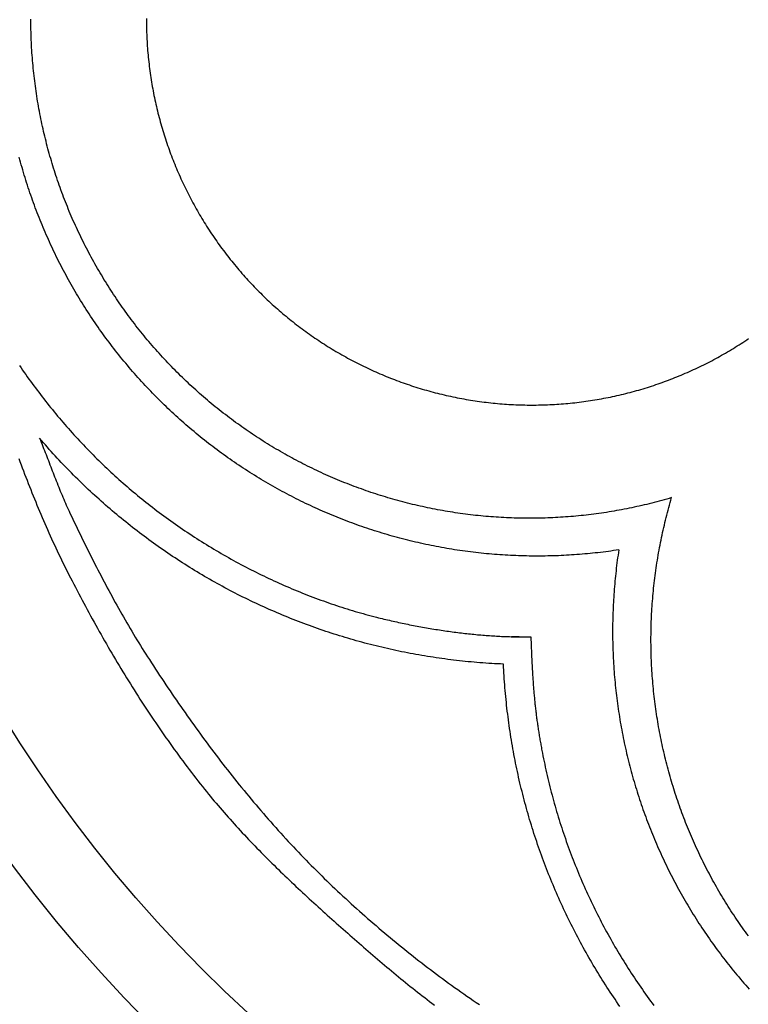
# Model space of a CAD drawing. Units: millimetres. Extents: x 2 to 218, y -89 to 89.
# Drawn here: x 24 to 67, y -58 to 0 of the extents above; entities that cross this region are included whole.
import ezdxf

# ---------------------------------------------------------------- set-up
doc = ezdxf.new("R2010")
doc.units = ezdxf.units.MM
doc.layers.add('Vector Layer 1', color=7, linetype='Continuous', lineweight=30)

msp = doc.modelspace()

# ---------------------------------------------------------------- linework, layer by layer
at = {"layer": 'Vector Layer 1', "color": 18, "lineweight": 30, "true_color": 0x000000, "extrusion": (0, 0, -1)}
for points in [[(-62.483, -27.973), (-62.338, -28.015), (-62.194, -28.057), (-62.049, -28.098), (-61.903, -28.138), (-61.758, -28.178), (-61.612, -28.217), (-61.467, -28.255), (-61.321, -28.292), (-61.175, -28.328), (-61.028, -28.364), (-60.882, -28.399), (-60.735, -28.433), (-60.589, -28.467), (-60.442, -28.499), (-60.295, -28.531), (-60.148, -28.562), (-60, -28.593), (-59.853, -28.622), (-59.705, -28.651), (-59.557, -28.679), (-59.41, -28.707), (-59.262, -28.733), (-59.113, -28.759), (-58.965, -28.784), (-58.817, -28.808), (-58.668, -28.832), (-58.52, -28.855), (-58.371, -28.877), (-58.222, -28.898), (-58.073, -28.918), (-57.924, -28.938), (-57.775, -28.957), (-57.625, -28.975), (-57.476, -28.993), (-57.327, -29.009), (-57.177, -29.025), (-57.027, -29.04), (-56.878, -29.055), (-56.728, -29.068), (-56.578, -29.081), (-56.428, -29.093), (-56.278, -29.104), (-56.128, -29.115), (-55.978, -29.124), (-55.827, -29.133), (-55.677, -29.141), (-55.527, -29.149), (-55.376, -29.155), (-55.226, -29.161), (-55.075, -29.166), (-54.925, -29.17), (-54.774, -29.174), (-54.623, -29.177), (-54.473, -29.179), (-54.322, -29.18), (-54.171, -29.18), (-54.171, -29.18), (-54.019, -29.18), (-53.868, -29.179), (-53.716, -29.177), (-53.564, -29.174), (-53.413, -29.17), (-53.261, -29.166), (-53.11, -29.161), (-52.959, -29.155), (-52.808, -29.148), (-52.657, -29.141), (-52.506, -29.133), (-52.355, -29.124), (-52.204, -29.114), (-52.054, -29.103), (-51.903, -29.092), (-51.753, -29.08), (-51.603, -29.067), (-51.453, -29.053), (-51.303, -29.039), (-51.153, -29.024), (-51.003, -29.008), (-50.854, -28.991), (-50.704, -28.974), (-50.555, -28.956), (-50.406, -28.937), (-50.257, -28.917), (-50.108, -28.896), (-49.96, -28.875), (-49.811, -28.853), (-49.663, -28.83), (-49.515, -28.807), (-49.367, -28.782), (-49.219, -28.757), (-49.071, -28.732), (-48.924, -28.705), (-48.776, -28.678), (-48.629, -28.65), (-48.482, -28.621), (-48.336, -28.591), (-48.189, -28.561), (-48.043, -28.53), (-47.897, -28.498), (-47.751, -28.466), (-47.605, -28.433), (-47.459, -28.399), (-47.314, -28.364), (-47.169, -28.328), (-47.024, -28.292), (-46.879, -28.255), (-46.734, -28.218), (-46.59, -28.179), (-46.446, -28.14), (-46.302, -28.1), (-46.158, -28.06), (-46.015, -28.018), (-45.872, -27.976), (-45.729, -27.934), (-45.586, -27.89), (-45.444, -27.846), (-45.302, -27.801), (-45.16, -27.755), (-45.018, -27.709), (-44.876, -27.662), (-44.735, -27.614), (-44.594, -27.566), (-44.453, -27.516), (-44.313, -27.466), (-44.173, -27.416), (-44.033, -27.364), (-43.893, -27.312), (-43.754, -27.26), (-43.615, -27.206), (-43.476, -27.152), (-43.337, -27.097), (-43.199, -27.041), (-43.061, -26.985), (-42.924, -26.928), (-42.786, -26.87), (-42.649, -26.812), (-42.512, -26.753), (-42.376, -26.693), (-42.24, -26.632), (-42.104, -26.571), (-41.968, -26.509), (-41.833, -26.447), (-41.698, -26.383), (-41.563, -26.319), (-41.429, -26.255), (-41.295, -26.189), (-41.161, -26.123), (-41.028, -26.056), (-40.895, -25.989), (-40.762, -25.921), (-40.63, -25.852), (-40.498, -25.783), (-40.366, -25.712), (-40.235, -25.642), (-40.104, -25.57), (-39.973, -25.498), (-39.843, -25.425), (-39.713, -25.351), (-39.584, -25.277), (-39.454, -25.202), (-39.326, -25.127), (-39.197, -25.05), (-39.069, -24.974), (-38.941, -24.896), (-38.814, -24.818), (-38.687, -24.739), (-38.56, -24.659), (-38.434, -24.579), (-38.308, -24.498), (-38.183, -24.417), (-38.058, -24.334), (-37.933, -24.251), (-37.809, -24.168), (-37.685, -24.084), (-37.562, -23.999), (-37.439, -23.913), (-37.316, -23.827), (-37.194, -23.74), (-37.072, -23.653), (-36.951, -23.565), (-36.83, -23.476), (-36.709, -23.387), (-36.589, -23.296), (-36.469, -23.206), (-36.35, -23.114), (-36.231, -23.022), (-36.113, -22.93), (-35.995, -22.836), (-35.877, -22.743), (-35.76, -22.648), (-35.643, -22.553), (-35.527, -22.457), (-35.411, -22.36), (-35.296, -22.263), (-35.181, -22.166), (-35.067, -22.067), (-34.953, -21.968), (-34.84, -21.869), (-34.727, -21.768), (-34.614, -21.667), (-34.502, -21.566), (-34.39, -21.464), (-34.279, -21.361), (-34.169, -21.258), (-34.059, -21.154), (-33.949, -21.049), (-33.84, -20.944), (-33.731, -20.838), (-33.623, -20.731), (-33.515, -20.624), (-33.515, -20.624), (-33.408, -20.516), (-33.302, -20.408), (-33.196, -20.3), (-33.091, -20.191), (-32.986, -20.081), (-32.882, -19.971), (-32.778, -19.86), (-32.676, -19.749), (-32.574, -19.637), (-32.472, -19.525), (-32.371, -19.413), (-32.271, -19.3), (-32.171, -19.186), (-32.072, -19.073), (-31.974, -18.958), (-31.876, -18.843), (-31.779, -18.728), (-31.683, -18.612), (-31.587, -18.496), (-31.491, -18.379), (-31.397, -18.262), (-31.303, -18.145), (-31.21, -18.027), (-31.117, -17.908), (-31.025, -17.789), (-30.934, -17.67), (-30.843, -17.55), (-30.753, -17.43), (-30.663, -17.31), (-30.575, -17.189), (-30.487, -17.067), (-30.399, -16.946), (-30.312, -16.823), (-30.226, -16.701), (-30.141, -16.578), (-30.056, -16.454), (-29.972, -16.33), (-29.888, -16.206), (-29.805, -16.081), (-29.723, -15.956), (-29.641, -15.831), (-29.56, -15.705), (-29.48, -15.579), (-29.401, -15.452), (-29.322, -15.325), (-29.243, -15.198), (-29.166, -15.07), (-29.089, -14.942), (-29.013, -14.814), (-28.937, -14.685), (-28.862, -14.556), (-28.788, -14.426), (-28.714, -14.296), (-28.642, -14.166), (-28.569, -14.035), (-28.498, -13.904), (-28.427, -13.773), (-28.357, -13.641), (-28.287, -13.509), (-28.219, -13.377), (-28.15, -13.244), (-28.083, -13.111), (-28.016, -12.978), (-27.95, -12.844), (-27.885, -12.71), (-27.82, -12.576), (-27.756, -12.442), (-27.693, -12.307), (-27.63, -12.171), (-27.568, -12.036), (-27.507, -11.9), (-27.447, -11.764), (-27.387, -11.627), (-27.328, -11.49), (-27.269, -11.353), (-27.211, -11.216), (-27.154, -11.078), (-27.098, -10.94), (-27.043, -10.802), (-26.988, -10.663), (-26.933, -10.525), (-26.88, -10.386), (-26.827, -10.246), (-26.775, -10.107), (-26.724, -9.967), (-26.673, -9.826), (-26.623, -9.686), (-26.574, -9.545), (-26.525, -9.404), (-26.477, -9.263), (-26.43, -9.122), (-26.384, -8.98), (-26.338, -8.838), (-26.293, -8.696), (-26.249, -8.553), (-26.206, -8.41), (-26.163, -8.268), (-26.121, -8.124), (-26.08, -7.981), (-26.039, -7.837), (-25.999, -7.693), (-25.96, -7.549), (-25.922, -7.405), (-25.884, -7.26), (-25.847, -7.116), (-25.811, -6.971), (-25.775, -6.826), (-25.741, -6.68), (-25.707, -6.535), (-25.674, -6.389), (-25.641, -6.243), (-25.609, -6.097), (-25.578, -5.95), (-25.548, -5.804), (-25.518, -5.657), (-25.49, -5.51), (-25.462, -5.363), (-25.434, -5.216), (-25.408, -5.068), (-25.382, -4.921), (-25.357, -4.773), (-25.333, -4.625), (-25.309, -4.477), (-25.286, -4.328), (-25.264, -4.18), (-25.243, -4.031), (-25.223, -3.882), (-25.203, -3.733), (-25.184, -3.584), (-25.166, -3.435), (-25.148, -3.286), (-25.131, -3.136), (-25.116, -2.986), (-25.1, -2.837), (-25.086, -2.687), (-25.072, -2.537), (-25.059, -2.386), (-25.047, -2.236), (-25.036, -2.086), (-25.026, -1.935), (-25.016, -1.784), (-25.007, -1.634), (-24.999, -1.483), (-24.991, -1.332), (-24.984, -1.181), (-24.979, -1.029), (-24.973, -0.878), (-24.969, -0.727), (-24.966, -0.575), (-24.963, -0.423), (-24.961, -0.272), (-24.96, -0.12), (-24.959, 0.032)], [(-59.391, -31.029), (-59.238, -31.052), (-59.085, -31.074), (-58.932, -31.096), (-58.779, -31.117), (-58.626, -31.137), (-58.473, -31.156), (-58.32, -31.175), (-58.166, -31.193), (-58.013, -31.21), (-57.859, -31.226), (-57.706, -31.241), (-57.552, -31.256), (-57.398, -31.27), (-57.244, -31.283), (-57.091, -31.296), (-56.937, -31.308), (-56.783, -31.319), (-56.629, -31.329), (-56.475, -31.338), (-56.32, -31.347), (-56.166, -31.355), (-56.012, -31.362), (-55.858, -31.369), (-55.703, -31.375), (-55.549, -31.379), (-55.395, -31.384), (-55.24, -31.387), (-55.086, -31.39), (-54.932, -31.392), (-54.777, -31.393), (-54.623, -31.393), (-54.623, -31.393), (-54.465, -31.393), (-54.307, -31.392), (-54.149, -31.39), (-53.991, -31.387), (-53.833, -31.383), (-53.676, -31.379), (-53.518, -31.374), (-53.361, -31.368), (-53.203, -31.361), (-53.046, -31.354), (-52.889, -31.345), (-52.732, -31.336), (-52.575, -31.326), (-52.419, -31.316), (-52.262, -31.304), (-52.106, -31.292), (-51.949, -31.279), (-51.793, -31.265), (-51.637, -31.251), (-51.481, -31.236), (-51.325, -31.22), (-51.169, -31.203), (-51.014, -31.185), (-50.858, -31.167), (-50.703, -31.148), (-50.548, -31.128), (-50.393, -31.107), (-50.238, -31.086), (-50.083, -31.063), (-49.929, -31.04), (-49.775, -31.017), (-49.62, -30.992), (-49.466, -30.967), (-49.313, -30.941), (-49.159, -30.914), (-49.005, -30.887), (-48.852, -30.858), (-48.699, -30.829), (-48.546, -30.8), (-48.393, -30.769), (-48.241, -30.738), (-48.088, -30.706), (-47.936, -30.673), (-47.784, -30.639), (-47.632, -30.605), (-47.481, -30.57), (-47.329, -30.534), (-47.178, -30.498), (-47.027, -30.461), (-46.876, -30.423), (-46.726, -30.384), (-46.575, -30.344), (-46.425, -30.304), (-46.276, -30.263), (-46.126, -30.222), (-45.976, -30.179), (-45.827, -30.136), (-45.678, -30.092), (-45.53, -30.047), (-45.381, -30.002), (-45.233, -29.956), (-45.085, -29.909), (-44.937, -29.862), (-44.79, -29.813), (-44.642, -29.765), (-44.495, -29.715), (-44.349, -29.664), (-44.202, -29.613), (-44.056, -29.561), (-43.91, -29.509), (-43.764, -29.456), (-43.619, -29.402), (-43.474, -29.347), (-43.329, -29.291), (-43.184, -29.235), (-43.04, -29.178), (-42.896, -29.121), (-42.752, -29.062), (-42.609, -29.004), (-42.466, -28.944), (-42.323, -28.883), (-42.181, -28.822), (-42.038, -28.76), (-41.896, -28.698), (-41.755, -28.635), (-41.613, -28.571), (-41.472, -28.506), (-41.332, -28.441), (-41.191, -28.375), (-41.051, -28.308), (-40.912, -28.241), (-40.772, -28.173), (-40.633, -28.104), (-40.494, -28.034), (-40.356, -27.964), (-40.218, -27.893), (-40.08, -27.822), (-39.943, -27.749), (-39.806, -27.677), (-39.669, -27.603), (-39.533, -27.529), (-39.397, -27.454), (-39.261, -27.378), (-39.126, -27.302), (-38.991, -27.225), (-38.856, -27.147), (-38.722, -27.069), (-38.588, -26.989), (-38.455, -26.91), (-38.322, -26.829), (-38.189, -26.748), (-38.057, -26.666), (-37.925, -26.584), (-37.793, -26.501), (-37.662, -26.417), (-37.531, -26.333), (-37.401, -26.248), (-37.271, -26.162), (-37.141, -26.075), (-37.012, -25.988), (-36.883, -25.901), (-36.755, -25.812), (-36.627, -25.723), (-36.499, -25.633), (-36.372, -25.543), (-36.245, -25.452), (-36.119, -25.36), (-35.993, -25.268), (-35.867, -25.175), (-35.742, -25.081), (-35.618, -24.987), (-35.493, -24.892), (-35.37, -24.796), (-35.246, -24.7), (-35.123, -24.603), (-35.001, -24.506), (-34.879, -24.407), (-34.757, -24.309), (-34.636, -24.209), (-34.516, -24.109), (-34.395, -24.008), (-34.276, -23.907), (-34.156, -23.805), (-34.038, -23.702), (-33.919, -23.599), (-33.801, -23.495), (-33.684, -23.39), (-33.567, -23.285), (-33.451, -23.179), (-33.335, -23.073), (-33.219, -22.966), (-33.104, -22.858), (-32.99, -22.749), (-32.876, -22.641), (-32.762, -22.531), (-32.649, -22.421), (-32.536, -22.31), (-32.424, -22.198), (-32.424, -22.198), (-32.313, -22.086), (-32.202, -21.974), (-32.092, -21.861), (-31.982, -21.747), (-31.873, -21.633), (-31.765, -21.519), (-31.657, -21.404), (-31.55, -21.288), (-31.444, -21.172), (-31.338, -21.056), (-31.233, -20.939), (-31.128, -20.821), (-31.024, -20.704), (-30.921, -20.585), (-30.818, -20.466), (-30.716, -20.347), (-30.615, -20.227), (-30.514, -20.107), (-30.414, -19.986), (-30.314, -19.865), (-30.215, -19.744), (-30.117, -19.622), (-30.02, -19.499), (-29.923, -19.376), (-29.826, -19.253), (-29.731, -19.129), (-29.636, -19.005), (-29.542, -18.881), (-29.448, -18.755), (-29.355, -18.63), (-29.262, -18.504), (-29.171, -18.378), (-29.08, -18.251), (-28.989, -18.124), (-28.9, -17.996), (-28.811, -17.868), (-28.722, -17.74), (-28.634, -17.611), (-28.547, -17.482), (-28.461, -17.352), (-28.375, -17.222), (-28.29, -17.092), (-28.206, -16.961), (-28.122, -16.83), (-28.039, -16.698), (-27.956, -16.566), (-27.875, -16.434), (-27.793, -16.301), (-27.713, -16.168), (-27.633, -16.035), (-27.554, -15.901), (-27.476, -15.767), (-27.398, -15.632), (-27.321, -15.497), (-27.245, -15.362), (-27.169, -15.226), (-27.094, -15.09), (-27.02, -14.954), (-26.946, -14.817), (-26.873, -14.68), (-26.801, -14.543), (-26.729, -14.405), (-26.659, -14.267), (-26.588, -14.128), (-26.519, -13.99), (-26.45, -13.851), (-26.382, -13.711), (-26.315, -13.571), (-26.248, -13.431), (-26.182, -13.291), (-26.117, -13.15), (-26.052, -13.009), (-25.988, -12.868), (-25.925, -12.726), (-25.862, -12.584), (-25.8, -12.442), (-25.739, -12.3), (-25.679, -12.157), (-25.619, -12.014), (-25.56, -11.87), (-25.502, -11.727), (-25.444, -11.583), (-25.388, -11.438), (-25.331, -11.294), (-25.276, -11.149), (-25.221, -11.004), (-25.167, -10.858), (-25.114, -10.713), (-25.061, -10.567), (-25.009, -10.421), (-24.958, -10.274), (-24.908, -10.127), (-24.858, -9.98), (-24.809, -9.833), (-24.761, -9.686), (-24.713, -9.538), (-24.667, -9.39), (-24.621, -9.242), (-24.575, -9.093), (-24.531, -8.944), (-24.487, -8.795), (-24.444, -8.646), (-24.401, -8.497), (-24.36, -8.347), (-24.319, -8.197), (-24.278, -8.047)], [(-66.98, -53.626), (-66.891, -53.505), (-66.803, -53.384), (-66.715, -53.262), (-66.629, -53.14), (-66.542, -53.017), (-66.457, -52.894), (-66.372, -52.771), (-66.288, -52.647), (-66.204, -52.522), (-66.121, -52.398), (-66.039, -52.273), (-65.958, -52.147), (-65.877, -52.021), (-65.796, -51.895), (-65.717, -51.769), (-65.638, -51.642), (-65.56, -51.514), (-65.482, -51.387), (-65.405, -51.259), (-65.329, -51.13), (-65.253, -51.001), (-65.179, -50.872), (-65.104, -50.743), (-65.031, -50.613), (-64.958, -50.482), (-64.886, -50.352), (-64.814, -50.221), (-64.743, -50.089), (-64.673, -49.958), (-64.604, -49.826), (-64.535, -49.693), (-64.467, -49.561), (-64.399, -49.428), (-64.333, -49.294), (-64.267, -49.161), (-64.201, -49.027), (-64.136, -48.892), (-64.072, -48.758), (-64.009, -48.623), (-63.947, -48.488), (-63.885, -48.352), (-63.823, -48.216), (-63.763, -48.08), (-63.703, -47.943), (-63.644, -47.807), (-63.586, -47.67), (-63.528, -47.532), (-63.471, -47.395), (-63.414, -47.257), (-63.359, -47.118), (-63.304, -46.98), (-63.25, -46.841), (-63.196, -46.702), (-63.143, -46.562), (-63.091, -46.423), (-63.04, -46.283), (-62.989, -46.143), (-62.939, -46.002), (-62.89, -45.862), (-62.842, -45.721), (-62.794, -45.579), (-62.747, -45.438), (-62.7, -45.296), (-62.655, -45.154), (-62.61, -45.012), (-62.566, -44.869), (-62.522, -44.727), (-62.479, -44.584), (-62.437, -44.441), (-62.396, -44.297), (-62.355, -44.154), (-62.316, -44.01), (-62.276, -43.866), (-62.238, -43.721), (-62.2, -43.577), (-62.163, -43.432), (-62.127, -43.287), (-62.092, -43.142), (-62.057, -42.997), (-62.023, -42.851), (-61.99, -42.705), (-61.957, -42.559), (-61.926, -42.413), (-61.895, -42.267), (-61.864, -42.12), (-61.835, -41.973), (-61.806, -41.826), (-61.778, -41.679), (-61.751, -41.532), (-61.724, -41.384), (-61.698, -41.237), (-61.673, -41.089), (-61.649, -40.941), (-61.625, -40.793), (-61.603, -40.645), (-61.581, -40.496), (-61.559, -40.347), (-61.539, -40.199), (-61.519, -40.05), (-61.5, -39.901), (-61.482, -39.751), (-61.464, -39.602), (-61.448, -39.452), (-61.432, -39.303), (-61.417, -39.153), (-61.402, -39.003), (-61.389, -38.853), (-61.376, -38.703), (-61.364, -38.552), (-61.352, -38.402), (-61.342, -38.251), (-61.332, -38.101), (-61.323, -37.95), (-61.315, -37.799), (-61.307, -37.648), (-61.301, -37.497), (-61.295, -37.346), (-61.29, -37.194), (-61.285, -37.043), (-61.282, -36.891), (-61.279, -36.74), (-61.277, -36.588), (-61.276, -36.436), (-61.276, -36.284), (-61.276, -36.284), (-61.276, -36.134), (-61.277, -35.983), (-61.279, -35.832), (-61.282, -35.682), (-61.285, -35.531), (-61.29, -35.38), (-61.295, -35.23), (-61.3, -35.079), (-61.307, -34.929), (-61.314, -34.779), (-61.323, -34.628), (-61.331, -34.478), (-61.341, -34.328), (-61.352, -34.178), (-61.363, -34.028), (-61.375, -33.878), (-61.388, -33.728), (-61.401, -33.578), (-61.416, -33.428), (-61.431, -33.279), (-61.446, -33.129), (-61.463, -32.98), (-61.48, -32.83), (-61.499, -32.681), (-61.518, -32.532), (-61.537, -32.383), (-61.558, -32.234), (-61.579, -32.085), (-61.601, -31.936), (-61.624, -31.788), (-61.647, -31.639), (-61.672, -31.491), (-61.697, -31.342), (-61.722, -31.194), (-61.749, -31.046), (-61.776, -30.898), (-61.805, -30.751), (-61.833, -30.603), (-61.863, -30.455), (-61.893, -30.308), (-61.925, -30.161), (-61.957, -30.014), (-61.989, -29.867), (-62.023, -29.72), (-62.057, -29.574), (-62.092, -29.427), (-62.128, -29.281), (-62.164, -29.135), (-62.201, -28.989), (-62.239, -28.843), (-62.278, -28.698), (-62.317, -28.552), (-62.358, -28.407), (-62.399, -28.262), (-62.44, -28.117), (-62.483, -27.973)]]:
    msp.add_lwpolyline(points, dxfattribs=at)
at = {"layer": 'Vector Layer 1', "color": 18, "lineweight": 30, "true_color": 0x000000}
for points in [[(31.724, 0.063), (31.725, -0.072), (31.726, -0.206), (31.728, -0.339), (31.73, -0.473), (31.734, -0.607), (31.738, -0.741), (31.743, -0.874), (31.749, -1.008), (31.755, -1.141), (31.763, -1.274), (31.771, -1.407), (31.78, -1.54), (31.789, -1.673), (31.8, -1.806), (31.811, -1.939), (31.823, -2.071), (31.836, -2.203), (31.85, -2.336), (31.864, -2.468), (31.879, -2.6), (31.895, -2.732), (31.912, -2.863), (31.929, -2.995), (31.947, -3.126), (31.966, -3.257), (31.986, -3.388), (32.006, -3.519), (32.028, -3.65), (32.05, -3.781), (32.072, -3.911), (32.096, -4.041), (32.12, -4.171), (32.145, -4.301), (32.171, -4.431), (32.197, -4.56), (32.225, -4.689), (32.253, -4.818), (32.281, -4.947), (32.311, -5.076), (32.341, -5.204), (32.372, -5.333), (32.404, -5.461), (32.436, -5.589), (32.47, -5.716), (32.504, -5.844), (32.538, -5.971), (32.574, -6.098), (32.61, -6.225), (32.647, -6.351), (32.684, -6.477), (32.723, -6.603), (32.762, -6.729), (32.802, -6.855), (32.842, -6.98), (32.884, -7.105), (32.926, -7.23), (32.968, -7.354), (33.012, -7.478), (33.056, -7.602), (33.101, -7.726), (33.146, -7.85), (33.193, -7.973), (33.24, -8.096), (33.287, -8.218), (33.336, -8.341), (33.385, -8.463), (33.435, -8.585), (33.486, -8.706), (33.537, -8.827), (33.589, -8.948), (33.641, -9.069), (33.695, -9.189), (33.749, -9.309), (33.804, -9.429), (33.859, -9.548), (33.915, -9.667), (33.972, -9.786), (34.03, -9.904), (34.088, -10.022), (34.147, -10.14), (34.207, -10.257), (34.267, -10.374), (34.328, -10.491), (34.39, -10.607), (34.452, -10.723), (34.516, -10.839), (34.579, -10.954), (34.644, -11.069), (34.709, -11.184), (34.775, -11.298), (34.841, -11.412), (34.909, -11.526), (34.976, -11.639), (35.045, -11.751), (35.114, -11.864), (35.184, -11.976), (35.255, -12.087), (35.326, -12.199), (35.398, -12.31), (35.47, -12.42), (35.543, -12.53), (35.617, -12.64), (35.692, -12.749), (35.767, -12.858), (35.843, -12.966), (35.919, -13.074), (35.997, -13.182), (36.074, -13.289), (36.153, -13.396), (36.232, -13.502), (36.312, -13.608), (36.392, -13.714), (36.473, -13.819), (36.555, -13.923), (36.638, -14.027), (36.721, -14.131), (36.804, -14.235), (36.889, -14.337), (36.974, -14.44), (37.059, -14.542), (37.145, -14.643), (37.232, -14.744), (37.32, -14.845), (37.408, -14.945), (37.497, -15.044), (37.586, -15.143), (37.676, -15.242), (37.767, -15.34), (37.858, -15.438), (37.95, -15.535), (38.043, -15.632), (38.136, -15.728), (38.23, -15.824), (38.324, -15.919), (38.324, -15.919), (38.419, -16.014), (38.515, -16.108), (38.611, -16.201), (38.707, -16.294), (38.804, -16.386), (38.902, -16.477), (39, -16.568), (39.098, -16.659), (39.197, -16.748), (39.297, -16.837), (39.396, -16.926), (39.497, -17.013), (39.598, -17.1), (39.699, -17.187), (39.801, -17.273), (39.903, -17.358), (40.005, -17.442), (40.109, -17.526), (40.212, -17.61), (40.316, -17.692), (40.421, -17.774), (40.525, -17.856), (40.631, -17.936), (40.736, -18.016), (40.843, -18.096), (40.949, -18.174), (41.056, -18.252), (41.164, -18.33), (41.272, -18.407), (41.38, -18.483), (41.489, -18.558), (41.598, -18.633), (41.707, -18.707), (41.817, -18.78), (41.927, -18.853), (42.038, -18.925), (42.149, -18.997), (42.261, -19.068), (42.372, -19.138), (42.485, -19.207), (42.597, -19.276), (42.71, -19.344), (42.824, -19.411), (42.937, -19.478), (43.052, -19.544), (43.166, -19.61), (43.281, -19.674), (43.396, -19.738), (43.512, -19.802), (43.627, -19.864), (43.744, -19.926), (43.86, -19.988), (43.977, -20.048), (44.094, -20.108), (44.212, -20.167), (44.33, -20.226), (44.448, -20.284), (44.567, -20.341), (44.686, -20.397), (44.805, -20.453), (44.924, -20.508), (45.044, -20.563), (45.165, -20.616), (45.285, -20.669), (45.406, -20.721), (45.527, -20.773), (45.648, -20.824), (45.77, -20.874), (45.892, -20.923), (46.014, -20.972), (46.137, -21.02), (46.259, -21.067), (46.382, -21.114), (46.506, -21.16), (46.629, -21.205), (46.753, -21.249), (46.878, -21.293), (47.002, -21.336), (47.127, -21.378), (47.252, -21.42), (47.377, -21.461), (47.502, -21.501), (47.628, -21.54), (47.754, -21.579), (47.88, -21.617), (48.006, -21.654), (48.133, -21.69), (48.26, -21.726), (48.387, -21.761), (48.514, -21.795), (48.642, -21.829), (48.77, -21.862), (48.898, -21.894), (49.026, -21.925), (49.154, -21.955), (49.283, -21.985), (49.412, -22.014), (49.541, -22.042), (49.67, -22.07), (49.799, -22.097), (49.929, -22.123), (50.059, -22.148), (50.189, -22.173), (50.319, -22.196), (50.449, -22.22), (50.58, -22.242), (50.71, -22.263), (50.841, -22.284), (50.972, -22.304), (51.103, -22.323), (51.235, -22.342), (51.366, -22.359), (51.498, -22.376), (51.63, -22.393), (51.762, -22.408), (51.894, -22.423), (52.026, -22.436), (52.158, -22.45), (52.291, -22.462), (52.423, -22.473), (52.556, -22.484), (52.689, -22.494), (52.822, -22.503), (52.955, -22.512), (53.088, -22.519), (53.221, -22.526), (53.355, -22.532), (53.488, -22.538), (53.622, -22.542), (53.756, -22.546), (53.89, -22.549), (54.024, -22.551), (54.158, -22.552), (54.292, -22.553), (54.292, -22.553), (54.425, -22.552), (54.558, -22.551), (54.691, -22.55), (54.824, -22.547), (54.957, -22.544), (55.09, -22.539), (55.223, -22.535), (55.356, -22.529), (55.488, -22.522), (55.621, -22.515), (55.754, -22.507), (55.886, -22.498), (56.018, -22.489), (56.15, -22.478), (56.282, -22.467), (56.414, -22.455), (56.546, -22.442), (56.678, -22.429), (56.809, -22.415), (56.941, -22.4), (57.072, -22.384), (57.203, -22.367), (57.335, -22.35), (57.465, -22.332), (57.596, -22.313), (57.727, -22.294), (57.857, -22.273), (57.988, -22.252), (58.118, -22.231), (58.248, -22.208), (58.378, -22.185), (58.508, -22.16), (58.637, -22.136), (58.767, -22.11), (58.896, -22.084), (59.025, -22.057), (59.154, -22.029), (59.282, -22), (59.411, -21.971), (59.539, -21.941), (59.667, -21.91), (59.795, -21.878), (59.923, -21.846), (60.051, -21.813), (60.178, -21.779), (60.305, -21.744), (60.432, -21.709), (60.559, -21.673), (60.685, -21.636), (60.811, -21.599), (60.937, -21.561), (61.063, -21.522), (61.189, -21.482), (61.314, -21.441), (61.439, -21.4), (61.564, -21.358), (61.689, -21.316), (61.813, -21.272), (61.937, -21.228), (62.061, -21.184), (62.184, -21.138), (62.308, -21.092), (62.431, -21.045), (62.554, -20.997), (62.676, -20.949), (62.798, -20.9), (62.92, -20.85), (63.042, -20.799), (63.164, -20.748), (63.285, -20.696), (63.406, -20.643), (63.526, -20.59), (63.646, -20.536), (63.766, -20.481), (63.886, -20.425), (64.005, -20.369), (64.124, -20.312), (64.243, -20.255), (64.362, -20.196), (64.48, -20.137), (64.598, -20.077), (64.715, -20.017), (64.832, -19.956), (64.949, -19.894), (65.065, -19.831), (65.182, -19.768), (65.297, -19.704), (65.413, -19.639), (65.528, -19.574), (65.643, -19.508), (65.757, -19.441), (65.871, -19.374), (65.985, -19.306), (66.098, -19.237), (66.211, -19.167), (66.324, -19.097), (66.436, -19.026), (66.548, -18.955), (66.659, -18.883), (66.77, -18.81), (66.881, -18.736), (66.991, -18.662)], [(24.298, -20.246), (24.388, -20.378), (24.478, -20.509), (24.569, -20.64), (24.661, -20.771), (24.753, -20.902), (24.846, -21.032), (24.94, -21.163), (25.035, -21.292), (25.13, -21.422), (25.226, -21.551), (25.322, -21.679), (25.419, -21.808), (25.517, -21.936), (25.615, -22.063), (25.714, -22.191), (25.814, -22.317), (25.914, -22.444), (26.015, -22.57), (26.116, -22.696), (26.218, -22.821), (26.321, -22.946), (26.424, -23.071), (26.528, -23.195), (26.632, -23.318), (26.737, -23.441), (26.842, -23.564), (26.948, -23.687), (27.055, -23.808), (27.162, -23.93), (27.27, -24.051), (27.378, -24.171), (27.486, -24.291), (27.596, -24.411), (27.705, -24.53), (27.816, -24.648), (27.926, -24.766), (28.037, -24.884), (28.149, -25.001), (28.261, -25.117), (28.374, -25.233), (28.487, -25.349), (28.601, -25.463), (28.715, -25.578), (28.829, -25.692), (28.944, -25.805), (29.06, -25.917), (29.176, -26.029), (29.292, -26.141), (29.408, -26.252), (29.526, -26.362), (29.643, -26.472), (29.761, -26.581), (29.879, -26.689), (29.998, -26.797), (30.117, -26.904), (30.237, -27.011), (30.357, -27.117), (30.477, -27.222), (30.597, -27.327), (30.718, -27.431), (30.84, -27.534), (30.961, -27.637), (31.083, -27.739), (31.206, -27.84), (31.328, -27.941), (31.451, -28.041), (31.575, -28.14), (31.698, -28.238), (31.822, -28.336), (31.947, -28.433), (31.947, -28.433), (32.079, -28.536), (32.212, -28.638), (32.346, -28.739), (32.48, -28.84), (32.615, -28.941), (32.749, -29.04), (32.885, -29.139), (33.02, -29.237), (33.157, -29.335), (33.293, -29.432), (33.43, -29.528), (33.567, -29.624), (33.705, -29.719), (33.843, -29.814), (33.982, -29.908), (34.12, -30.001), (34.26, -30.093), (34.399, -30.185), (34.539, -30.276), (34.68, -30.367), (34.82, -30.457), (34.962, -30.546), (35.103, -30.635), (35.245, -30.723), (35.387, -30.81), (35.529, -30.896), (35.672, -30.982), (35.815, -31.068), (35.959, -31.152), (36.103, -31.236), (36.247, -31.319), (36.391, -31.402), (36.536, -31.484), (36.681, -31.565), (36.827, -31.645), (36.973, -31.725), (37.119, -31.804), (37.265, -31.883), (37.412, -31.961), (37.559, -32.038), (37.706, -32.114), (37.854, -32.19), (38.002, -32.265), (38.15, -32.339), (38.298, -32.413), (38.447, -32.485), (38.596, -32.558), (38.745, -32.629), (38.895, -32.7), (39.044, -32.77), (39.194, -32.839), (39.345, -32.908), (39.495, -32.976), (39.646, -33.043), (39.797, -33.11), (39.948, -33.175), (40.1, -33.24), (40.251, -33.305), (40.403, -33.368), (40.556, -33.431), (40.708, -33.493), (40.861, -33.555), (41.014, -33.616), (41.167, -33.675), (41.32, -33.735), (41.473, -33.793), (41.627, -33.851), (41.781, -33.908), (41.935, -33.964), (42.089, -34.02), (42.244, -34.074), (42.398, -34.129), (42.553, -34.182), (42.708, -34.234), (42.863, -34.286), (43.019, -34.337), (43.174, -34.387), (43.33, -34.437), (43.486, -34.486), (43.642, -34.534), (43.798, -34.581), (43.954, -34.627), (44.111, -34.673), (44.267, -34.718), (44.424, -34.762), (44.581, -34.806), (44.738, -34.848), (44.895, -34.89), (45.052, -34.931), (45.209, -34.971), (45.209, -34.971), (45.315, -34.998), (45.421, -35.024), (45.527, -35.05), (45.633, -35.076), (45.739, -35.101), (45.846, -35.127), (45.953, -35.152), (46.061, -35.176), (46.168, -35.201), (46.276, -35.225), (46.383, -35.249), (46.491, -35.272), (46.599, -35.295), (46.708, -35.318), (46.816, -35.341), (46.925, -35.363), (47.033, -35.386), (47.142, -35.407), (47.251, -35.429), (47.36, -35.45), (47.468, -35.471), (47.577, -35.492), (47.686, -35.512), (47.795, -35.532), (47.904, -35.552), (48.013, -35.571), (48.122, -35.59), (48.231, -35.609), (48.34, -35.627), (48.449, -35.645), (48.557, -35.663), (48.666, -35.681), (48.775, -35.698), (48.883, -35.715), (48.991, -35.731), (49.1, -35.748), (49.208, -35.763), (49.316, -35.779), (49.423, -35.794), (49.531, -35.809), (49.638, -35.824), (49.745, -35.838), (49.852, -35.852), (49.959, -35.866), (50.065, -35.879), (50.172, -35.892), (50.277, -35.904), (50.383, -35.916), (50.488, -35.928), (50.594, -35.94), (50.698, -35.951), (50.803, -35.962), (50.907, -35.972), (51.01, -35.982), (51.114, -35.992), (51.217, -36.001), (51.319, -36.01), (51.421, -36.019), (51.523, -36.027), (51.624, -36.035), (51.725, -36.043), (51.826, -36.05), (51.926, -36.057), (52.025, -36.063), (52.124, -36.069), (52.222, -36.075), (52.32, -36.08), (52.418, -36.085), (52.515, -36.09), (52.611, -36.094), (52.707, -36.098), (52.802, -36.101), (52.897, -36.104), (52.991, -36.107), (53.084, -36.109), (53.177, -36.111), (53.269, -36.113), (53.36, -36.114), (53.451, -36.114), (53.541, -36.115), (53.541, -36.115), (54.232, -36.115), (54.232, -36.115), (54.302, -37.593), (54.302, -37.593), (54.307, -37.683), (54.311, -37.773), (54.316, -37.862), (54.32, -37.951), (54.325, -38.038), (54.33, -38.125), (54.335, -38.211), (54.34, -38.297), (54.345, -38.382), (54.351, -38.466), (54.356, -38.55), (54.362, -38.633), (54.367, -38.716), (54.373, -38.798), (54.379, -38.879), (54.385, -38.96), (54.391, -39.041), (54.397, -39.121), (54.403, -39.2), (54.41, -39.279), (54.417, -39.358), (54.423, -39.436), (54.43, -39.514), (54.437, -39.592), (54.444, -39.669), (54.452, -39.746), (54.459, -39.822), (54.467, -39.898), (54.475, -39.974), (54.483, -40.05), (54.491, -40.125), (54.499, -40.201), (54.507, -40.276), (54.516, -40.351), (54.525, -40.425), (54.533, -40.5), (54.542, -40.574), (54.552, -40.649), (54.561, -40.723), (54.571, -40.797), (54.58, -40.871), (54.59, -40.945), (54.6, -41.019), (54.611, -41.093), (54.621, -41.167), (54.632, -41.241), (54.642, -41.316), (54.653, -41.39), (54.665, -41.464), (54.676, -41.539), (54.688, -41.613), (54.699, -41.688), (54.711, -41.763), (54.724, -41.838), (54.736, -41.914), (54.749, -41.989), (54.762, -42.065), (54.775, -42.141), (54.788, -42.217), (54.801, -42.294), (54.815, -42.371), (54.829, -42.448), (54.843, -42.526), (54.857, -42.604), (54.872, -42.683), (54.887, -42.761), (54.902, -42.841), (54.917, -42.92), (54.917, -42.92), (54.949, -43.086), (54.982, -43.251), (55.016, -43.416), (55.05, -43.58), (55.086, -43.745), (55.122, -43.909), (55.158, -44.073), (55.196, -44.237), (55.234, -44.4), (55.273, -44.563), (55.313, -44.726), (55.353, -44.889), (55.395, -45.052), (55.436, -45.214), (55.479, -45.376), (55.523, -45.537), (55.567, -45.699), (55.612, -45.86), (55.657, -46.021), (55.704, -46.181), (55.751, -46.342), (55.799, -46.502), (55.847, -46.662), (55.896, -46.821), (55.946, -46.981), (55.997, -47.139), (56.048, -47.298), (56.101, -47.457), (56.153, -47.615), (56.207, -47.772), (56.261, -47.93), (56.316, -48.087), (56.372, -48.244), (56.428, -48.401), (56.486, -48.557), (56.543, -48.713), (56.602, -48.869), (56.661, -49.024), (56.721, -49.179), (56.782, -49.334), (56.843, -49.489), (56.905, -49.643), (56.968, -49.797), (57.031, -49.95), (57.095, -50.103), (57.16, -50.256), (57.226, -50.409), (57.292, -50.561), (57.359, -50.713), (57.426, -50.864), (57.495, -51.016), (57.564, -51.166), (57.633, -51.317), (57.704, -51.467), (57.775, -51.617), (57.846, -51.766), (57.919, -51.916), (57.992, -52.064), (58.065, -52.213), (58.14, -52.361), (58.215, -52.508), (58.29, -52.656), (58.367, -52.803), (58.444, -52.949), (58.521, -53.096), (58.6, -53.241), (58.679, -53.387), (58.758, -53.532), (58.839, -53.677), (58.92, -53.821), (59.001, -53.965), (59.083, -54.109), (59.166, -54.252), (59.25, -54.395), (59.334, -54.537), (59.419, -54.679), (59.505, -54.821), (59.591, -54.962), (59.678, -55.103), (59.765, -55.243), (59.853, -55.383), (59.942, -55.523), (60.031, -55.662), (60.121, -55.801), (60.212, -55.939), (60.303, -56.077), (60.395, -56.215), (60.487, -56.352), (60.581, -56.489), (60.674, -56.625), (60.769, -56.761), (60.864, -56.896), (60.959, -57.031), (61.056, -57.166), (61.152, -57.3), (61.25, -57.433), (61.348, -57.567), (61.447, -57.699)], [(25.471, -24.497), (25.519, -24.615), (25.566, -24.734), (25.614, -24.853), (25.661, -24.971), (25.708, -25.09), (25.754, -25.209), (25.801, -25.328), (25.847, -25.448), (25.893, -25.567), (25.939, -25.686), (25.985, -25.805), (26.031, -25.924), (26.077, -26.044), (26.123, -26.163), (26.169, -26.282), (26.215, -26.401), (26.261, -26.521), (26.308, -26.64), (26.354, -26.759), (26.401, -26.878), (26.448, -26.997), (26.495, -27.115), (26.542, -27.234), (26.59, -27.352), (26.638, -27.471), (26.686, -27.589), (26.735, -27.707), (26.784, -27.825), (26.834, -27.943), (26.884, -28.06), (26.935, -28.177), (26.986, -28.294), (27.037, -28.411), (27.09, -28.527), (27.143, -28.644), (27.196, -28.76), (27.25, -28.875), (27.25, -28.875), (27.334, -29.052), (27.418, -29.228), (27.502, -29.404), (27.586, -29.58), (27.671, -29.756), (27.755, -29.932), (27.841, -30.108), (27.926, -30.284), (28.012, -30.459), (28.098, -30.635), (28.184, -30.81), (28.271, -30.985), (28.358, -31.16), (28.446, -31.335), (28.534, -31.509), (28.622, -31.683), (28.711, -31.858), (28.8, -32.032), (28.889, -32.205), (28.979, -32.379), (29.069, -32.552), (29.16, -32.726), (29.251, -32.898), (29.342, -33.071), (29.434, -33.243), (29.526, -33.416), (29.619, -33.588), (29.713, -33.759), (29.806, -33.931), (29.901, -34.102), (29.995, -34.272), (30.091, -34.443), (30.186, -34.613), (30.283, -34.783), (30.38, -34.953), (30.477, -35.122), (30.575, -35.291), (30.673, -35.46), (30.772, -35.628), (30.872, -35.796), (30.972, -35.963), (31.073, -36.131), (31.174, -36.297), (31.276, -36.464), (31.378, -36.63), (31.481, -36.796), (31.585, -36.961), (31.69, -37.126), (31.795, -37.29), (31.9, -37.454), (31.9, -37.454), (32.02, -37.639), (32.14, -37.823), (32.26, -38.007), (32.381, -38.19), (32.502, -38.374), (32.623, -38.557), (32.745, -38.74), (32.868, -38.922), (32.99, -39.105), (33.114, -39.287), (33.237, -39.469), (33.361, -39.65), (33.486, -39.832), (33.611, -40.013), (33.736, -40.193), (33.862, -40.374), (33.989, -40.554), (34.116, -40.734), (34.243, -40.913), (34.371, -41.092), (34.499, -41.271), (34.627, -41.45), (34.757, -41.628), (34.886, -41.806), (35.016, -41.983), (35.147, -42.16), (35.278, -42.337), (35.409, -42.514), (35.541, -42.69), (35.674, -42.865), (35.807, -43.041), (35.94, -43.215), (36.074, -43.39), (36.209, -43.564), (36.344, -43.738), (36.479, -43.911), (36.615, -44.084), (36.752, -44.256), (36.889, -44.428), (37.026, -44.6), (37.164, -44.771), (37.303, -44.942), (37.442, -45.112), (37.582, -45.282), (37.722, -45.451), (37.862, -45.62), (38.004, -45.789), (38.145, -45.957), (38.288, -46.124), (38.431, -46.291), (38.574, -46.458), (38.718, -46.624), (38.863, -46.789), (39.008, -46.954), (39.153, -47.118), (39.3, -47.282), (39.446, -47.446), (39.594, -47.609), (39.742, -47.771), (39.89, -47.933), (39.89, -47.933), (40.036, -48.091), (40.183, -48.249), (40.331, -48.406), (40.479, -48.563), (40.628, -48.719), (40.777, -48.875), (40.927, -49.03), (41.077, -49.185), (41.228, -49.339), (41.379, -49.493), (41.531, -49.646), (41.684, -49.798), (41.837, -49.95), (41.991, -50.102), (42.145, -50.253), (42.3, -50.404), (42.455, -50.554), (42.611, -50.703), (42.767, -50.852), (42.924, -51), (43.081, -51.148), (43.239, -51.296), (43.398, -51.442), (43.556, -51.589), (43.716, -51.735), (43.876, -51.88), (44.036, -52.024), (44.197, -52.169), (44.358, -52.312), (44.52, -52.455), (44.682, -52.598), (44.845, -52.74), (45.008, -52.881), (45.172, -53.022), (45.336, -53.163), (45.5, -53.303), (45.665, -53.442), (45.831, -53.581), (45.997, -53.719), (46.163, -53.857), (46.33, -53.994), (46.497, -54.13), (46.664, -54.266), (46.832, -54.402), (47.001, -54.537), (47.17, -54.671), (47.339, -54.805), (47.509, -54.938), (47.679, -55.071), (47.849, -55.203), (48.02, -55.335), (48.191, -55.466), (48.363, -55.596), (48.535, -55.726), (48.535, -55.726), (48.711, -55.858), (48.887, -55.99), (49.064, -56.121), (49.242, -56.251), (49.42, -56.381), (49.598, -56.51), (49.777, -56.638), (49.956, -56.766), (50.136, -56.894), (50.316, -57.02), (50.497, -57.146), (50.678, -57.272), (50.859, -57.397), (51.041, -57.521), (51.224, -57.645)], [(59.459, -57.746), (59.361, -57.607), (59.265, -57.467), (59.169, -57.327), (59.074, -57.187), (58.979, -57.046), (58.885, -56.905), (58.792, -56.763), (58.699, -56.621), (58.607, -56.479), (58.516, -56.336), (58.425, -56.193), (58.335, -56.049), (58.246, -55.905), (58.157, -55.761), (58.069, -55.616), (57.982, -55.471), (57.895, -55.326), (57.809, -55.18), (57.724, -55.034), (57.639, -54.887), (57.555, -54.74), (57.471, -54.593), (57.388, -54.445), (57.306, -54.297), (57.225, -54.148), (57.144, -54), (57.064, -53.851), (56.985, -53.701), (56.906, -53.551), (56.828, -53.401), (56.75, -53.251), (56.674, -53.1), (56.597, -52.948), (56.522, -52.797), (56.447, -52.645), (56.373, -52.493), (56.3, -52.34), (56.227, -52.187), (56.155, -52.034), (56.084, -51.881), (56.013, -51.727), (55.943, -51.573), (55.874, -51.418), (55.806, -51.263), (55.738, -51.108), (55.671, -50.953), (55.604, -50.797), (55.538, -50.641), (55.473, -50.484), (55.409, -50.328), (55.345, -50.171), (55.282, -50.014), (55.22, -49.856), (55.158, -49.698), (55.097, -49.54), (55.037, -49.382), (54.978, -49.223), (54.919, -49.064), (54.861, -48.905), (54.803, -48.745), (54.747, -48.585), (54.691, -48.425), (54.635, -48.265), (54.581, -48.104), (54.527, -47.943), (54.474, -47.782), (54.422, -47.621), (54.37, -47.459), (54.319, -47.297), (54.269, -47.135), (54.219, -46.972), (54.17, -46.81), (54.122, -46.647), (54.075, -46.484), (54.028, -46.32), (53.982, -46.156), (53.937, -45.992), (53.893, -45.828), (53.849, -45.664), (53.806, -45.499), (53.764, -45.334), (53.722, -45.169), (53.682, -45.004), (53.641, -44.838), (53.602, -44.673), (53.564, -44.507), (53.526, -44.341), (53.489, -44.174), (53.452, -44.008), (53.417, -43.841), (53.382, -43.674), (53.348, -43.506), (53.314, -43.339), (53.282, -43.171), (53.25, -43.004), (53.219, -42.836), (53.188, -42.667), (53.159, -42.499), (53.13, -42.33), (53.102, -42.162), (53.074, -41.993), (53.048, -41.823), (53.022, -41.654), (52.997, -41.485), (52.972, -41.315), (52.949, -41.145), (52.926, -40.975), (52.904, -40.805), (52.883, -40.635), (52.862, -40.464), (52.842, -40.293), (52.823, -40.123), (52.805, -39.952), (52.788, -39.78), (52.771, -39.609), (52.755, -39.438), (52.74, -39.266), (52.726, -39.094), (52.712, -38.923), (52.699, -38.751), (52.687, -38.578), (52.676, -38.406), (52.666, -38.234), (52.656, -38.061), (52.647, -37.889), (52.639, -37.716), (52.639, -37.716), (52.466, -37.708), (52.293, -37.7), (52.12, -37.69), (51.948, -37.68), (51.775, -37.67), (51.603, -37.658), (51.43, -37.646), (51.258, -37.633), (51.086, -37.619), (50.915, -37.604), (50.743, -37.589), (50.571, -37.572), (50.4, -37.555), (50.229, -37.538), (50.058, -37.519), (49.887, -37.5), (49.716, -37.48), (49.545, -37.459), (49.375, -37.437), (49.204, -37.415), (49.034, -37.391), (48.864, -37.368), (48.695, -37.343), (48.525, -37.317), (48.356, -37.291), (48.186, -37.264), (48.017, -37.236), (47.848, -37.208), (47.68, -37.179), (47.511, -37.149), (47.343, -37.118), (47.174, -37.086), (47.007, -37.054), (46.839, -37.021), (46.671, -36.987), (46.504, -36.953), (46.337, -36.918), (46.17, -36.882), (46.003, -36.845), (45.836, -36.808), (45.67, -36.769), (45.504, -36.73), (45.338, -36.691), (45.172, -36.65), (45.007, -36.609), (44.842, -36.567), (44.677, -36.524), (44.512, -36.481), (44.348, -36.437), (44.183, -36.392), (44.019, -36.347), (43.855, -36.3), (43.692, -36.253), (43.528, -36.205), (43.365, -36.157), (43.202, -36.108), (43.04, -36.058), (42.878, -36.007), (42.715, -35.956), (42.554, -35.904), (42.392, -35.851), (42.231, -35.797), (42.07, -35.743), (41.909, -35.688), (41.748, -35.632), (41.588, -35.576), (41.428, -35.519), (41.269, -35.461), (41.109, -35.402), (40.95, -35.343), (40.791, -35.283), (40.633, -35.223), (40.474, -35.161), (40.316, -35.099), (40.159, -35.036), (40.001, -34.973), (39.844, -34.909), (39.687, -34.844), (39.531, -34.778), (39.375, -34.712), (39.219, -34.645), (39.063, -34.577), (38.908, -34.509), (38.753, -34.44), (38.598, -34.37), (38.444, -34.3), (38.29, -34.229), (38.136, -34.157), (37.983, -34.084), (37.83, -34.011), (37.677, -33.937), (37.525, -33.863), (37.373, -33.788), (37.221, -33.712), (37.07, -33.635), (36.919, -33.558), (36.768, -33.48), (36.618, -33.401), (36.468, -33.322), (36.319, -33.242), (36.169, -33.161), (36.02, -33.08), (35.872, -32.998), (35.724, -32.915), (35.576, -32.832), (35.428, -32.748), (35.281, -32.663), (35.135, -32.578), (34.988, -32.492), (34.842, -32.405), (34.697, -32.318), (34.552, -32.23), (34.407, -32.141), (34.262, -32.052), (34.118, -31.962), (33.975, -31.871), (33.831, -31.78), (33.688, -31.688), (33.546, -31.596), (33.404, -31.502), (33.262, -31.409), (33.121, -31.314), (32.98, -31.219), (32.84, -31.123), (32.7, -31.027), (32.56, -30.929), (32.421, -30.832), (32.282, -30.733), (32.143, -30.634), (32.006, -30.535), (31.868, -30.434), (31.731, -30.333), (31.594, -30.232), (31.458, -30.129), (31.322, -30.027), (31.187, -29.923), (31.052, -29.819), (30.917, -29.714), (30.783, -29.609), (30.65, -29.503), (30.516, -29.396), (30.384, -29.289), (30.251, -29.181), (30.12, -29.072), (29.988, -28.963), (29.857, -28.854), (29.727, -28.743), (29.597, -28.632), (29.467, -28.52), (29.338, -28.408), (29.21, -28.295), (29.082, -28.182), (28.954, -28.068), (28.827, -27.953), (28.7, -27.838), (28.574, -27.722), (28.448, -27.605), (28.323, -27.488), (28.199, -27.37), (28.074, -27.252), (27.951, -27.133), (27.827, -27.013), (27.705, -26.893), (27.582, -26.773), (27.461, -26.651), (27.339, -26.529), (27.219, -26.407), (27.099, -26.283), (26.979, -26.16), (26.86, -26.035), (26.741, -25.91), (26.623, -25.785), (26.505, -25.659), (26.388, -25.532), (26.272, -25.405), (26.156, -25.277), (26.04, -25.148), (25.925, -25.019), (25.811, -24.89), (25.697, -24.759), (25.584, -24.628), (25.471, -24.497)], [(24.248, -25.677), (24.316, -25.86), (24.385, -26.043), (24.454, -26.226), (24.524, -26.409), (24.593, -26.592), (24.664, -26.774), (24.735, -26.956), (24.806, -27.139), (24.877, -27.32), (24.949, -27.502), (25.022, -27.684), (25.095, -27.865), (25.169, -28.046), (25.243, -28.227), (25.317, -28.408), (25.392, -28.588), (25.468, -28.768), (25.544, -28.948), (25.621, -29.128), (25.698, -29.308), (25.775, -29.487), (25.854, -29.666), (25.932, -29.844), (26.012, -30.023), (26.092, -30.201), (26.172, -30.379), (26.254, -30.556), (26.335, -30.734), (26.418, -30.911), (26.501, -31.088), (26.584, -31.264), (26.669, -31.44), (26.754, -31.616), (26.839, -31.791), (26.925, -31.966), (27.012, -32.141), (27.1, -32.316), (27.188, -32.49), (27.277, -32.663), (27.277, -32.663), (27.373, -32.85), (27.47, -33.036), (27.567, -33.221), (27.664, -33.407), (27.761, -33.593), (27.86, -33.778), (27.958, -33.963), (28.057, -34.148), (28.156, -34.333), (28.256, -34.517), (28.356, -34.702), (28.457, -34.886), (28.558, -35.07), (28.66, -35.253), (28.762, -35.437), (28.864, -35.62), (28.967, -35.803), (29.07, -35.986), (29.174, -36.168), (29.279, -36.351), (29.383, -36.533), (29.488, -36.714), (29.594, -36.896), (29.7, -37.077), (29.807, -37.258), (29.914, -37.439), (30.021, -37.619), (30.129, -37.799), (30.238, -37.979), (30.347, -38.159), (30.456, -38.338), (30.566, -38.517), (30.677, -38.695), (30.788, -38.874), (30.899, -39.052), (31.011, -39.229), (31.124, -39.407), (31.236, -39.584), (31.35, -39.76), (31.464, -39.937), (31.578, -40.113), (31.693, -40.288), (31.809, -40.463), (31.925, -40.638), (32.042, -40.813), (32.159, -40.987), (32.276, -41.161), (32.395, -41.334), (32.513, -41.507), (32.633, -41.68), (32.752, -41.852), (32.873, -42.023), (32.994, -42.195), (33.115, -42.366), (33.237, -42.536), (33.36, -42.706), (33.483, -42.876), (33.607, -43.045), (33.731, -43.214), (33.856, -43.383), (33.981, -43.551), (34.107, -43.718), (34.234, -43.885), (34.361, -44.052), (34.489, -44.218), (34.617, -44.383), (34.746, -44.549), (34.875, -44.713), (35.005, -44.877), (35.136, -45.041), (35.136, -45.041), (35.247, -45.179), (35.359, -45.317), (35.471, -45.454), (35.584, -45.591), (35.698, -45.727), (35.812, -45.862), (35.927, -45.998), (36.042, -46.132), (36.157, -46.266), (36.274, -46.4), (36.391, -46.534), (36.508, -46.667), (36.626, -46.799), (36.744, -46.931), (36.863, -47.063), (36.982, -47.194), (37.102, -47.325), (37.222, -47.455), (37.343, -47.585), (37.464, -47.715), (37.585, -47.844), (37.707, -47.973), (37.83, -48.101), (37.953, -48.229), (38.076, -48.357), (38.2, -48.484), (38.324, -48.611), (38.448, -48.738), (38.573, -48.864), (38.698, -48.99), (38.824, -49.116), (38.95, -49.241), (39.076, -49.366), (39.202, -49.49), (39.329, -49.615), (39.456, -49.739), (39.584, -49.863), (39.712, -49.986), (39.84, -50.109), (39.968, -50.232), (40.097, -50.355), (40.226, -50.477), (40.355, -50.599), (40.485, -50.721), (40.614, -50.842), (40.744, -50.964), (40.874, -51.085), (41.005, -51.206), (41.135, -51.326), (41.266, -51.447), (41.397, -51.567), (41.528, -51.687), (41.66, -51.807), (41.791, -51.926), (41.923, -52.046), (42.055, -52.165), (42.187, -52.284), (42.319, -52.403), (42.451, -52.521), (42.583, -52.64), (42.716, -52.758), (42.848, -52.876), (42.981, -52.994), (43.114, -53.112), (43.247, -53.23), (43.38, -53.347), (43.513, -53.465), (43.646, -53.582), (43.779, -53.7), (43.912, -53.817), (43.912, -53.817), (44.045, -53.934), (44.179, -54.052), (44.314, -54.169), (44.448, -54.286), (44.582, -54.403), (44.717, -54.519), (44.852, -54.636), (44.987, -54.752), (45.122, -54.868), (45.258, -54.984), (45.394, -55.099), (45.53, -55.214), (45.666, -55.329), (45.803, -55.444), (45.939, -55.558), (46.076, -55.673), (46.214, -55.786), (46.351, -55.9), (46.489, -56.013), (46.627, -56.126), (46.765, -56.239), (46.904, -56.351), (47.043, -56.463), (47.182, -56.574), (47.321, -56.686), (47.461, -56.796), (47.601, -56.907), (47.741, -57.017), (47.882, -57.126), (48.023, -57.235), (48.164, -57.344), (48.306, -57.452), (48.448, -57.56), (48.59, -57.668)], [(59.391, -31.029), (59.368, -31.182), (59.345, -31.335), (59.324, -31.487), (59.303, -31.64), (59.283, -31.794), (59.264, -31.947), (59.245, -32.1), (59.227, -32.253), (59.21, -32.407), (59.194, -32.56), (59.178, -32.714), (59.164, -32.868), (59.149, -33.021), (59.136, -33.175), (59.124, -33.329), (59.112, -33.483), (59.101, -33.637), (59.091, -33.791), (59.081, -33.945), (59.072, -34.099), (59.065, -34.253), (59.057, -34.408), (59.051, -34.562), (59.045, -34.716), (59.04, -34.871), (59.036, -35.025), (59.033, -35.179), (59.03, -35.334), (59.028, -35.488), (59.027, -35.643), (59.027, -35.797), (59.027, -35.797), (59.027, -35.955), (59.028, -36.113), (59.03, -36.271), (59.033, -36.429), (59.036, -36.586), (59.041, -36.744), (59.046, -36.902), (59.052, -37.059), (59.059, -37.216), (59.066, -37.373), (59.074, -37.531), (59.083, -37.687), (59.093, -37.844), (59.104, -38.001), (59.115, -38.158), (59.128, -38.314), (59.141, -38.471), (59.154, -38.627), (59.169, -38.783), (59.184, -38.939), (59.2, -39.095), (59.217, -39.25), (59.235, -39.406), (59.253, -39.561), (59.272, -39.717), (59.292, -39.872), (59.313, -40.027), (59.334, -40.182), (59.356, -40.336), (59.379, -40.491), (59.403, -40.645), (59.428, -40.799), (59.453, -40.953), (59.479, -41.107), (59.506, -41.261), (59.533, -41.414), (59.561, -41.568), (59.59, -41.721), (59.62, -41.874), (59.651, -42.027), (59.682, -42.179), (59.714, -42.331), (59.747, -42.484), (59.78, -42.636), (59.815, -42.787), (59.85, -42.939), (59.885, -43.09), (59.922, -43.242), (59.959, -43.393), (59.997, -43.543), (60.036, -43.694), (60.075, -43.844), (60.116, -43.994), (60.157, -44.144), (60.198, -44.294), (60.241, -44.443), (60.284, -44.592), (60.328, -44.741), (60.372, -44.89), (60.418, -45.039), (60.464, -45.187), (60.51, -45.335), (60.558, -45.483), (60.606, -45.63), (60.655, -45.777), (60.705, -45.924), (60.755, -46.071), (60.806, -46.218), (60.858, -46.364), (60.911, -46.51), (60.964, -46.655), (61.018, -46.801), (61.073, -46.946), (61.128, -47.091), (61.184, -47.235), (61.241, -47.38), (61.299, -47.524), (61.357, -47.667), (61.416, -47.811), (61.476, -47.954), (61.536, -48.097), (61.597, -48.239), (61.659, -48.381), (61.722, -48.523), (61.785, -48.665), (61.849, -48.806), (61.914, -48.947), (61.979, -49.088), (62.045, -49.228), (62.112, -49.368), (62.179, -49.508), (62.247, -49.648), (62.316, -49.787), (62.385, -49.925), (62.456, -50.064), (62.526, -50.202), (62.598, -50.34), (62.67, -50.477), (62.743, -50.614), (62.817, -50.751), (62.891, -50.887), (62.966, -51.023), (63.042, -51.159), (63.118, -51.294), (63.195, -51.429), (63.273, -51.564), (63.351, -51.698), (63.43, -51.832), (63.51, -51.965), (63.59, -52.098), (63.671, -52.231), (63.753, -52.363), (63.836, -52.495), (63.919, -52.627), (64.003, -52.758), (64.087, -52.889), (64.172, -53.019), (64.258, -53.149), (64.344, -53.279), (64.431, -53.408), (64.519, -53.537), (64.608, -53.665), (64.697, -53.793), (64.786, -53.921), (64.877, -54.048), (64.968, -54.175), (65.059, -54.301), (65.152, -54.427), (65.245, -54.552), (65.338, -54.677), (65.433, -54.802), (65.528, -54.926), (65.623, -55.05), (65.72, -55.173), (65.817, -55.296), (65.914, -55.419), (66.012, -55.541), (66.111, -55.662), (66.211, -55.783), (66.311, -55.904), (66.412, -56.024), (66.513, -56.144), (66.615, -56.263), (66.718, -56.382), (66.821, -56.5), (66.925, -56.618), (67.029, -56.736)]]:
    msp.add_lwpolyline(points, dxfattribs=at)
for radius in [88.9, 82.972, 78.538]:
    msp.add_circle((90.488, 0), radius, dxfattribs=at)
msp.add_open_spline([(53.559, -36.115), (53.407, -36.114), (53.254, -36.112), (53.102, -36.11)], degree=3, dxfattribs=at)

doc.saveas('drawing.dxf')
